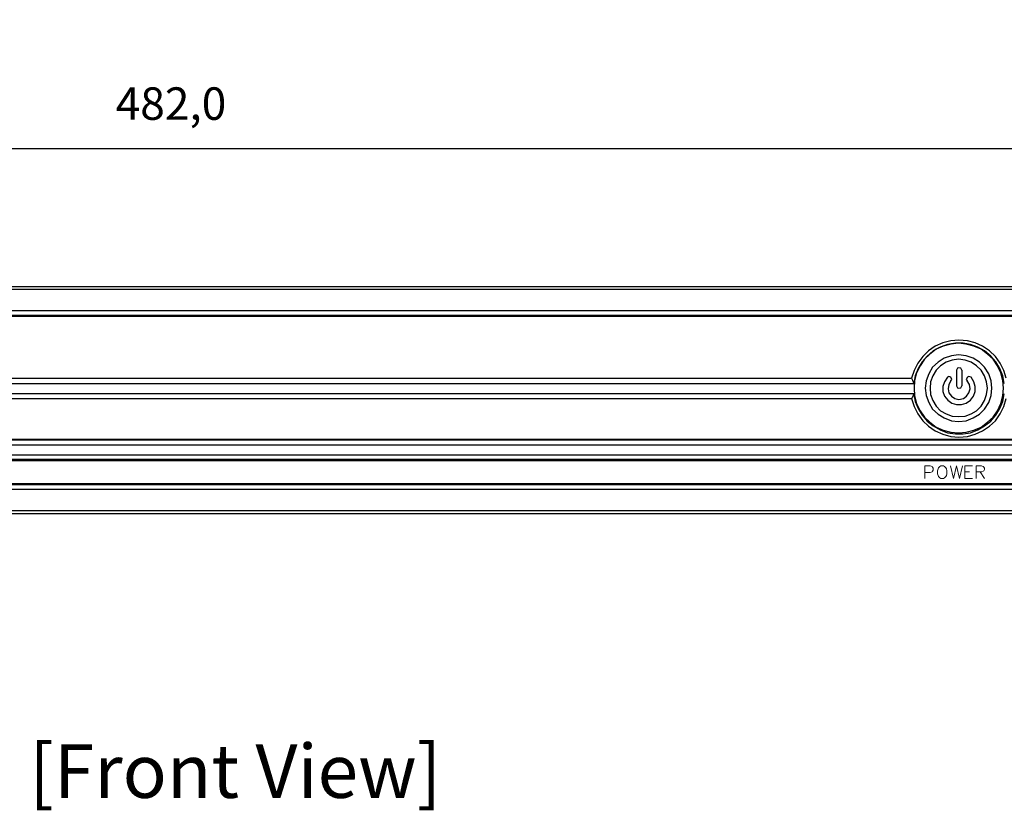
# Model space of a CAD drawing. Units: millimetres. Extents: x 0 to 1561, y 0 to 909.
# Drawn here: x 409 to 601, y 529 to 684 of the extents above; entities that cross this region are included whole.
import ezdxf
from ezdxf.enums import TextEntityAlignment as Align

# ---------------------------------------------------------------- set-up
doc = ezdxf.new("R2010")
doc.units = ezdxf.units.MM
doc.header["$PDSIZE"] = -1
doc.layers.add('AV sys', color=7, linetype='Continuous', plot=False)
doc.layers.add('AV_text', color=4, linetype='Continuous', plot=False)
doc.layers.add('AV_dim', color=10, linetype='Continuous')
doc.styles.add('SLDTEXTSTYLE0', font='txt')
doc.styles.add('Sovico Text', font='txt', dxfattribs={"width": 0.9})
doc.styles.get("Standard").update_dxf_attribs({"font": 'malgun.ttf'})
doc.dimstyles.new('ISO-25$0', dxfattribs={"dimtxt": 15, "dimasz": 5, "dimexe": 1.25, "dimexo": 0.625, "dimtad": 1, "dimdec": 1, "dimdsep": 46, "dimtxsty": 'Standard', "dimcen": 0, "dimclrd": 1, "dimclre": 1, "dimclrt": 1, "dimadec": 0, "dimazin": 0, "dimtfac": 1, "dimtdec": 1, "dimtmove": 2, "dimatfit": 3, "dimfxl": 1, "dimtolj": 1, "dimarcsym": 0})

# ---------------------------------------------------------------- blocks, each defined once
blk = doc.blocks.new('*D3')
at = {"layer": 'AV_dim', "color": 0, "lineweight": -2, "transparency": 16777216}
for p, q in [((209.54, 621.33), (209.54, 670.61)), ((691.54, 621.2), (691.54, 670.61)), ((217.54, 658.61), (683.54, 658.61))]:
    blk.add_line(p, q, dxfattribs=at)
at = {"layer": 'AV_dim', "color": 0, "transparency": 16777216}
for points in [[(217.54, 659.95), (217.54, 657.28), (209.54, 658.61)], [(683.54, 659.95), (683.54, 657.28), (691.54, 658.61)]]:
    blk.add_solid(points, dxfattribs=at)
at = {"layer": 'Defpoints', "color": 0, "transparency": 16777216}
for p in [(691.54, 658.61), (209.54, 609.33), (691.54, 609.2)]:
    blk.add_point(p, dxfattribs=at)
at = {"layer": 'AV_dim', "color": 0, "transparency": 16777216, "insert": (438.4, 667.39), "char_height": 25, "attachment_point": 5, "style": 'SLDTEXTSTYLE0'}
blk.add_mtext('{\\H0.25397x;482,0}', dxfattribs=at)
blk = doc.blocks.new('WD-908F_FF')
at = {"layer": 'AV sys', "lineweight": 25}
for points in [[(601.24, 611.74), (601.08, 613.23), (600.69, 614.72), (600.06, 616.13), (599.2, 617.39), (598.1, 618.41), (596.85, 619.35), (595.43, 619.97), (593.94, 620.37), (592.45, 620.52), (590.96, 620.37), (589.47, 619.97), (588.06, 619.35), (586.81, 618.41), (585.79, 617.39), (584.92, 616.13), (584.22, 614.72), (583.82, 613.23), (583.75, 611.74), (583.82, 610.25), (584.22, 608.76), (584.92, 607.34), (585.79, 606.09), (586.81, 605.07), (588.06, 604.13), (589.47, 603.5), (590.96, 603.11), (592.45, 603.03), (593.94, 603.11), (595.43, 603.5), (596.85, 604.13), (598.1, 605.07), (599.2, 606.09), (600.06, 607.34), (600.69, 608.76), (601.08, 610.25)], [(598.96, 611.74), (598.81, 613.15), (598.34, 614.56), (597.55, 615.82), (596.53, 616.84), (595.28, 617.62), (593.94, 618.09), (592.45, 618.25), (591.04, 618.09), (589.63, 617.62), (588.45, 616.84), (587.35, 615.82), (586.65, 614.56), (586.1, 613.15), (585.94, 611.74), (586.1, 610.33), (586.65, 608.91), (587.35, 607.66), (588.45, 606.64), (589.63, 605.93), (591.04, 605.38), (592.45, 605.23), (593.94, 605.38), (595.28, 605.93), (596.53, 606.64), (597.55, 607.66), (598.34, 608.91), (598.81, 610.33)], [(598.1, 611.74), (597.94, 612.99), (597.55, 614.17), (596.85, 615.27), (595.98, 616.13), (594.89, 616.84), (593.71, 617.23), (592.45, 617.39), (591.2, 617.23), (590.02, 616.84), (588.92, 616.13), (588.06, 615.27), (587.43, 614.17), (586.96, 612.99), (586.88, 611.74), (586.96, 610.48), (587.43, 609.31), (588.06, 608.21), (588.92, 607.34), (590.02, 606.72), (591.2, 606.25), (592.45, 606.17), (593.71, 606.25), (594.89, 606.72), (595.98, 607.34), (596.85, 608.21), (597.55, 609.31), (597.94, 610.48)]]:
    blk.add_lwpolyline(points, close=True, dxfattribs=at)
at = {"layer": 'AV sys', "lineweight": 0}
for points in [[(585.87, 594.09), (585.87, 596.53), (586.92, 596.53), (587.27, 596.41), (587.38, 596.3), (587.5, 596.07), (587.5, 595.72), (587.38, 595.48), (587.27, 595.37), (586.92, 595.25), (585.87, 595.25)], [(590.87, 596.53), (591.45, 594.09), (592.03, 596.53), (592.62, 594.09), (593.2, 596.53)], [(593.66, 594.09), (593.66, 596.53), (595.17, 596.53)], [(593.66, 595.37), (594.59, 595.37)], [(595.87, 594.09), (595.87, 596.53), (596.92, 596.53), (597.27, 596.41), (597.38, 596.3), (597.5, 596.07), (597.5, 595.83), (597.38, 595.6), (597.27, 595.48), (596.92, 595.37), (595.87, 595.37)], [(596.68, 595.37), (597.5, 594.09)], [(593.66, 594.09), (595.17, 594.09)]]:
    blk.add_lwpolyline(points, dxfattribs=at)
blk.add_lwpolyline([(589.01, 596.53), (588.78, 596.41), (588.55, 596.18), (588.43, 595.95), (588.31, 595.6), (588.31, 595.02), (588.43, 594.67), (588.55, 594.44), (588.78, 594.2), (589.01, 594.09), (589.48, 594.09), (589.71, 594.2), (589.94, 594.44), (590.06, 594.67), (590.17, 595.02), (590.17, 595.6), (590.06, 595.95), (589.94, 596.18), (589.71, 596.41), (589.48, 596.53), (589.01, 596.53)], close=True, dxfattribs=at)
at = {"layer": 'AV sys', "lineweight": 25}
for points in [[(210.16, 631.11), (210.16, 631.11), (690.91, 631.11), (690.91, 631.11)], [(211.5, 631.59), (211.5, 631.59), (689.58, 631.59), (689.58, 631.59)], [(636.86, 626.88), (636.86, 626.88), (264.22, 626.88), (264.22, 626.88)], [(636.86, 625.94), (636.86, 625.94), (264.22, 625.94), (264.22, 625.94)], [(636.86, 625.78), (636.86, 625.78), (264.22, 625.78), (264.22, 625.78)], [(592.06, 615.27), (592.06, 615.27), (592.06, 612.21), (592.06, 612.21)], [(593.08, 615.27), (593.08, 615.27), (593.08, 612.21), (593.08, 612.21)], [(385.5, 612.68), (385.5, 612.68), (583.67, 612.68), (583.67, 612.68)], [(386.52, 613.7), (386.52, 613.7), (583.27, 613.7), (583.27, 613.7)], [(583.67, 610.64), (583.67, 610.64), (385.5, 610.64), (385.5, 610.64)], [(386.52, 609.7), (386.52, 609.7), (583.27, 609.7), (583.27, 609.7)], [(263.67, 601.77), (263.67, 601.77), (637.41, 601.77), (637.41, 601.77)], [(263.67, 601.62), (263.67, 601.62), (637.41, 601.62), (637.41, 601.62)], [(263.67, 600.68), (263.67, 600.68), (637.41, 600.68), (637.41, 600.68)], [(636.86, 598.64), (636.86, 598.64), (264.22, 598.64), (264.22, 598.64)], [(636.86, 597.77), (636.86, 597.77), (264.22, 597.77), (264.22, 597.77)], [(636.86, 597.54), (636.86, 597.54), (264.22, 597.54), (264.22, 597.54)], [(264.22, 593.07), (264.22, 593.07), (636.86, 593.07), (636.86, 593.07)], [(264.22, 592.91), (264.22, 592.91), (636.86, 592.91), (636.86, 592.91)], [(264.22, 591.97), (264.22, 591.97), (636.86, 591.97), (636.86, 591.97)], [(690.91, 587.73), (690.91, 587.73), (210.16, 587.73), (210.16, 587.73)], [(689.58, 587.18), (689.58, 587.18), (211.5, 587.18), (211.5, 587.18)]]:
    blk.add_open_spline(points, degree=3, dxfattribs=at)
for points, knots in [([(601.79, 613.7), (601.79, 613.7), (601.32, 615.19), (601.32, 615.19), (601.32, 615.19), (600.61, 616.6), (600.61, 616.6), (600.61, 616.6), (599.67, 617.93), (599.67, 617.93), (599.67, 617.93), (598.49, 619.03), (598.49, 619.03), (598.49, 619.03), (597.16, 619.97), (597.16, 619.97), (597.16, 619.97), (595.67, 620.6), (595.67, 620.6), (595.67, 620.6), (594.18, 620.99), (594.18, 620.99), (594.18, 620.99), (592.53, 621.15), (592.53, 621.15), (592.53, 621.15), (590.96, 620.99), (590.96, 620.99), (590.96, 620.99), (589.39, 620.6), (589.39, 620.6), (589.39, 620.6), (587.9, 619.97), (587.9, 619.97), (587.9, 619.97), (586.57, 619.03), (586.57, 619.03), (586.57, 619.03), (585.47, 617.93), (585.47, 617.93), (585.47, 617.93), (584.45, 616.6), (584.45, 616.6), (584.45, 616.6), (583.75, 615.19), (583.75, 615.19), (583.75, 615.19), (583.27, 613.7), (583.27, 613.7)], [0, 0, 0, 0, 1, 1, 1, 2, 2, 2, 3, 3, 3, 4, 4, 4, 5, 5, 5, 6, 6, 6, 7, 7, 7, 8, 8, 8, 9, 9, 9, 10, 10, 10, 11, 11, 11, 12, 12, 12, 13, 13, 13, 14, 14, 14, 15, 15, 15, 16, 16, 16, 16]), ([(601.4, 612.68), (601.4, 612.68), (601.08, 614.17), (601.08, 614.17), (601.08, 614.17), (600.53, 615.58), (600.53, 615.58), (600.53, 615.58), (599.75, 616.91), (599.75, 616.91), (599.75, 616.91), (598.73, 618.01), (598.73, 618.01), (598.73, 618.01), (597.55, 619.03), (597.55, 619.03), (597.55, 619.03), (596.22, 619.74), (596.22, 619.74), (596.22, 619.74), (594.81, 620.29), (594.81, 620.29), (594.81, 620.29), (593.32, 620.52), (593.32, 620.52), (593.32, 620.52), (591.83, 620.52), (591.83, 620.52), (591.83, 620.52), (590.26, 620.29), (590.26, 620.29), (590.26, 620.29), (588.84, 619.74), (588.84, 619.74), (588.84, 619.74), (587.51, 619.03), (587.51, 619.03), (587.51, 619.03), (586.33, 618.01), (586.33, 618.01), (586.33, 618.01), (585.31, 616.91), (585.31, 616.91), (585.31, 616.91), (584.53, 615.58), (584.53, 615.58), (584.53, 615.58), (583.98, 614.17), (583.98, 614.17), (583.98, 614.17), (583.67, 612.68), (583.67, 612.68)], [0, 0, 0, 0, 1, 1, 1, 2, 2, 2, 3, 3, 3, 4, 4, 4, 5, 5, 5, 6, 6, 6, 7, 7, 7, 8, 8, 8, 9, 9, 9, 10, 10, 10, 11, 11, 11, 12, 12, 12, 13, 13, 13, 14, 14, 14, 15, 15, 15, 16, 16, 16, 17, 17, 17, 17]), ([(593.08, 615.27), (593.08, 615.27), (592.92, 615.66), (592.92, 615.66), (592.92, 615.66), (592.53, 615.74), (592.53, 615.74), (592.53, 615.74), (592.22, 615.66), (592.22, 615.66), (592.22, 615.66), (592.06, 615.27), (592.06, 615.27)], [0, 0, 0, 0, 1, 1, 1, 2, 2, 2, 3, 3, 3, 4, 4, 4, 4]), ([(583.27, 613.7), (583.27, 613.7), (583.43, 613.31), (583.43, 613.31), (583.43, 613.31), (583.59, 612.99), (583.59, 612.99), (583.59, 612.99), (583.67, 612.68), (583.67, 612.68)], [0, 0, 0, 0, 1, 1, 1, 2, 2, 2, 3, 3, 3, 3]), ([(590.26, 613.86), (590.26, 613.86), (589.71, 612.99), (589.71, 612.99), (589.71, 612.99), (589.39, 612.05), (589.39, 612.05), (589.39, 612.05), (589.39, 611.11), (589.39, 611.11), (589.39, 611.11), (589.71, 610.17), (589.71, 610.17), (589.71, 610.17), (590.34, 609.38), (590.34, 609.38), (590.34, 609.38), (591.12, 608.83), (591.12, 608.83), (591.12, 608.83), (592.06, 608.52), (592.06, 608.52), (592.06, 608.52), (593, 608.52), (593, 608.52), (593, 608.52), (593.94, 608.83), (593.94, 608.83), (593.94, 608.83), (594.81, 609.38), (594.81, 609.38), (594.81, 609.38), (595.36, 610.17), (595.36, 610.17), (595.36, 610.17), (595.67, 611.11), (595.67, 611.11), (595.67, 611.11), (595.67, 612.05), (595.67, 612.05), (595.67, 612.05), (595.43, 612.99), (595.43, 612.99), (595.43, 612.99), (594.89, 613.86), (594.89, 613.86)], [0, 0, 0, 0, 1, 1, 1, 2, 2, 2, 3, 3, 3, 4, 4, 4, 5, 5, 5, 6, 6, 6, 7, 7, 7, 8, 8, 8, 9, 9, 9, 10, 10, 10, 11, 11, 11, 12, 12, 12, 13, 13, 13, 14, 14, 14, 15, 15, 15, 15]), ([(590.96, 613.15), (590.96, 613.15), (591.12, 613.46), (591.12, 613.46), (591.12, 613.46), (590.96, 613.86), (590.96, 613.86), (590.96, 613.86), (590.57, 614.01), (590.57, 614.01), (590.57, 614.01), (590.26, 613.86), (590.26, 613.86)], [0, 0, 0, 0, 1, 1, 1, 2, 2, 2, 3, 3, 3, 4, 4, 4, 4]), ([(590.96, 613.15), (590.96, 613.15), (590.57, 612.44), (590.57, 612.44), (590.57, 612.44), (590.41, 611.58), (590.41, 611.58), (590.41, 611.58), (590.57, 610.8), (590.57, 610.8), (590.57, 610.8), (591.04, 610.17), (591.04, 610.17), (591.04, 610.17), (591.75, 609.7), (591.75, 609.7), (591.75, 609.7), (592.53, 609.54), (592.53, 609.54), (592.53, 609.54), (593.39, 609.7), (593.39, 609.7), (593.39, 609.7), (594.02, 610.17), (594.02, 610.17), (594.02, 610.17), (594.49, 610.8), (594.49, 610.8), (594.49, 610.8), (594.73, 611.58), (594.73, 611.58), (594.73, 611.58), (594.57, 612.44), (594.57, 612.44), (594.57, 612.44), (594.1, 613.15), (594.1, 613.15)], [0, 0, 0, 0, 1, 1, 1, 2, 2, 2, 3, 3, 3, 4, 4, 4, 5, 5, 5, 6, 6, 6, 7, 7, 7, 8, 8, 8, 9, 9, 9, 10, 10, 10, 11, 11, 11, 12, 12, 12, 12]), ([(594.89, 613.86), (594.89, 613.86), (594.49, 614.01), (594.49, 614.01), (594.49, 614.01), (594.18, 613.86), (594.18, 613.86), (594.18, 613.86), (593.94, 613.46), (593.94, 613.46), (593.94, 613.46), (594.1, 613.15), (594.1, 613.15)], [0, 0, 0, 0, 1, 1, 1, 2, 2, 2, 3, 3, 3, 4, 4, 4, 4]), ([(583.67, 610.64), (583.67, 610.64), (583.59, 610.33), (583.59, 610.33), (583.59, 610.33), (583.43, 610.01), (583.43, 610.01), (583.43, 610.01), (583.27, 609.7), (583.27, 609.7)], [0, 0, 0, 0, 1, 1, 1, 2, 2, 2, 3, 3, 3, 3]), ([(583.67, 610.64), (583.67, 610.64), (583.98, 609.15), (583.98, 609.15), (583.98, 609.15), (584.53, 607.74), (584.53, 607.74), (584.53, 607.74), (585.31, 606.48), (585.31, 606.48), (585.31, 606.48), (586.33, 605.3), (586.33, 605.3), (586.33, 605.3), (587.51, 604.36), (587.51, 604.36), (587.51, 604.36), (588.84, 603.58), (588.84, 603.58), (588.84, 603.58), (590.26, 603.03), (590.26, 603.03), (590.26, 603.03), (591.83, 602.79), (591.83, 602.79), (591.83, 602.79), (593.32, 602.79), (593.32, 602.79), (593.32, 602.79), (594.81, 603.03), (594.81, 603.03), (594.81, 603.03), (596.22, 603.58), (596.22, 603.58), (596.22, 603.58), (597.55, 604.36), (597.55, 604.36), (597.55, 604.36), (598.73, 605.3), (598.73, 605.3), (598.73, 605.3), (599.75, 606.48), (599.75, 606.48), (599.75, 606.48), (600.53, 607.74), (600.53, 607.74), (600.53, 607.74), (601.08, 609.15), (601.08, 609.15), (601.08, 609.15), (601.4, 610.64), (601.4, 610.64)], [0, 0, 0, 0, 1, 1, 1, 2, 2, 2, 3, 3, 3, 4, 4, 4, 5, 5, 5, 6, 6, 6, 7, 7, 7, 8, 8, 8, 9, 9, 9, 10, 10, 10, 11, 11, 11, 12, 12, 12, 13, 13, 13, 14, 14, 14, 15, 15, 15, 16, 16, 16, 17, 17, 17, 17]), ([(592.06, 612.21), (592.06, 612.21), (592.22, 611.82), (592.22, 611.82), (592.22, 611.82), (592.53, 611.74), (592.53, 611.74), (592.53, 611.74), (592.92, 611.82), (592.92, 611.82), (592.92, 611.82), (593.08, 612.21), (593.08, 612.21)], [0, 0, 0, 0, 1, 1, 1, 2, 2, 2, 3, 3, 3, 4, 4, 4, 4]), ([(583.27, 609.7), (583.27, 609.7), (583.75, 608.13), (583.75, 608.13), (583.75, 608.13), (584.45, 606.72), (584.45, 606.72), (584.45, 606.72), (585.47, 605.38), (585.47, 605.38), (585.47, 605.38), (586.57, 604.28), (586.57, 604.28), (586.57, 604.28), (587.9, 603.42), (587.9, 603.42), (587.9, 603.42), (589.39, 602.72), (589.39, 602.72), (589.39, 602.72), (590.96, 602.32), (590.96, 602.32), (590.96, 602.32), (592.53, 602.17), (592.53, 602.17), (592.53, 602.17), (594.18, 602.32), (594.18, 602.32), (594.18, 602.32), (595.67, 602.72), (595.67, 602.72), (595.67, 602.72), (597.16, 603.42), (597.16, 603.42), (597.16, 603.42), (598.49, 604.28), (598.49, 604.28), (598.49, 604.28), (599.67, 605.38), (599.67, 605.38), (599.67, 605.38), (600.61, 606.72), (600.61, 606.72), (600.61, 606.72), (601.32, 608.13), (601.32, 608.13), (601.32, 608.13), (601.79, 609.7), (601.79, 609.7)], [0, 0, 0, 0, 1, 1, 1, 2, 2, 2, 3, 3, 3, 4, 4, 4, 5, 5, 5, 6, 6, 6, 7, 7, 7, 8, 8, 8, 9, 9, 9, 10, 10, 10, 11, 11, 11, 12, 12, 12, 13, 13, 13, 14, 14, 14, 15, 15, 15, 16, 16, 16, 16])]:
    blk.add_open_spline(points, degree=3, knots=knots, dxfattribs=at)

msp = doc.modelspace()

# ---------------------------------------------------------------- block references
at = {"layer": 'AV sys'}
msp.add_blockref('WD-908F_FF', (0, 0), dxfattribs=at)

# ---------------------------------------------------------------- texts
at = {"layer": 'AV_text', "color": 4, "style": 'Sovico Text'}
msp.add_text('[Front View]', height=10.48, dxfattribs=at).set_placement((450.98, 531.62), align=Align.CENTER)

# ---------------------------------------------------------------- dimensions: what is measured, and where the dimension line sits
at = {"layer": 'AV_dim'}
dim = msp.add_linear_dim(base=(691.54, 658.61), p1=(209.54, 609.33), p2=(691.54, 609.2), angle=180, text='{\\H0.25397x;482,0}', dimstyle='ISO-25$0', override={"dimtxt": 25, "dimasz": 8, "dimexe": 12, "dimexo": 12, "dimgap": 5, "dimtih": 1, "dimtoh": 1, "dimzin": 0, "dimdsep": 44, "dimtxsty": 'SLDTEXTSTYLE0', "dimcen": 2.5, "dimclrd": 0, "dimclre": 0, "dimclrt": 0, "dimadec": 1, "dimtmove": 0, "dimtolj": 0, "dimtzin": 0}, dxfattribs=at)
dim.commit()
dim.dimension.update_dxf_attribs({"geometry": '*D3', "text_midpoint": (438.4, 658.61), "dimtype": 160})

doc.saveas('drawing.dxf')
